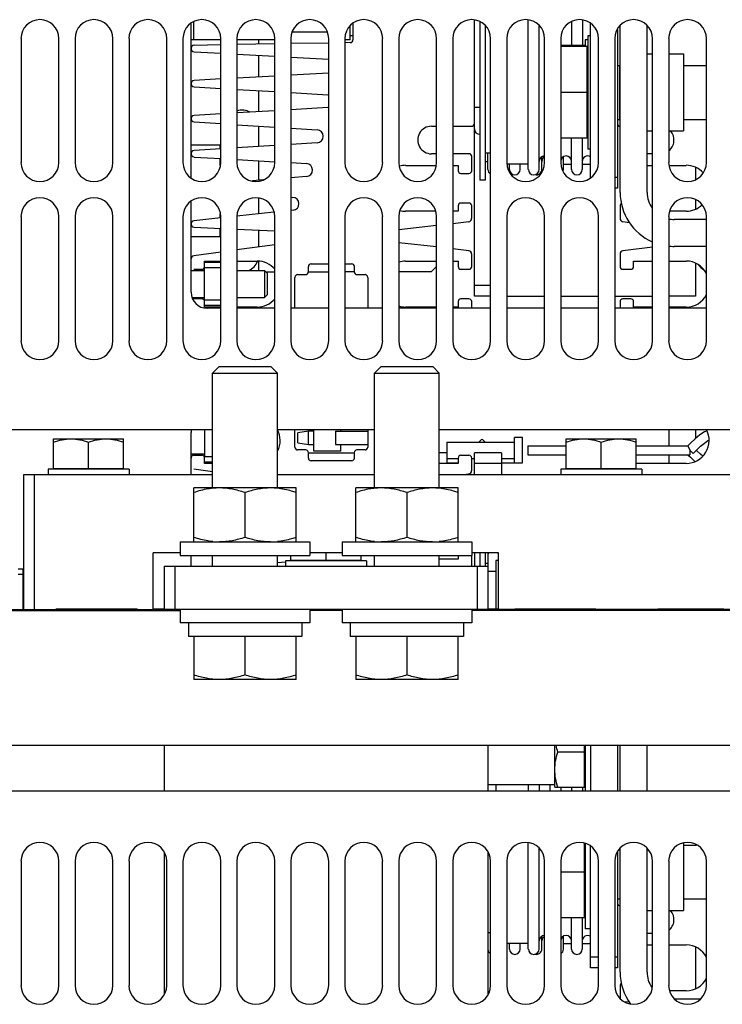
# Model space of a CAD drawing. Units: inches. Extents: x 0 to 34, y 0 to 22.
# Drawn here: x 13.4 to 14.4, y 2.6 to 4.1 of the extents above; entities that cross this region are included whole.
import ezdxf

# ---------------------------------------------------------------- set-up
doc = ezdxf.new("R2010")
doc.units = ezdxf.units.IN
doc.header["$LTSCALE"] = 1.87
doc.header["$MEASUREMENT"] = 0
doc.layers.get('0').update_dxf_attribs({"linetype": 'CONTINUOUS'})
doc.layers.add('ASSI', color=7, linetype='CONTINUOUS')
doc.layers.add('F_ASSI', color=7, linetype='CONTINUOUS')

msp = doc.modelspace()

# ---------------------------------------------------------------- linework, layer by layer
at = {"color": 3, "linetype": 'CONTINUOUS'}
for p, q in [((13.6328, 3.8204), (13.6328, 4.0455)), ((14.2155, 3.8204), (14.2155, 4.0455)), ((14.2588, 3.7989), (14.2588, 4.0427)), ((13.3848, 4.0235), (13.3848, 3.8424)), ((13.4399, 3.8424), (13.4399, 4.0235)), ((13.4635, 4.0235), (13.4635, 3.8424)), ((13.5186, 3.8424), (13.5186, 4.0235)), ((13.5423, 4.0235), (13.5423, 3.5825)), ((13.5974, 3.5825), (13.5974, 4.0235)), ((13.621, 4.0235), (13.621, 3.8424)), ((13.6761, 3.8424), (13.6761, 4.0235)), ((13.6997, 4.0235), (13.6997, 3.8424)), ((13.7312, 4.0215), (13.7312, 4.0152)), ((13.7549, 3.8424), (13.7549, 4.0235)), ((13.7785, 4.0235), (13.7785, 3.5825)), ((13.8336, 3.5825), (13.8336, 4.0235)), ((13.8572, 4.0235), (13.8572, 3.8424)), ((13.9123, 3.8424), (13.9123, 4.0235)), ((13.936, 4.0235), (13.936, 3.8424)), ((13.9911, 3.8424), (13.9911, 4.0235)), ((14.0147, 4.0235), (14.0147, 3.5825)), ((14.0698, 3.5825), (14.0698, 4.0235)), ((14.0934, 4.0235), (14.0934, 3.8424)), ((14.1486, 3.8424), (14.1486, 4.0235)), ((14.1722, 4.0235), (14.1722, 3.8424)), ((14.2273, 3.8424), (14.2273, 4.0235)), ((14.2509, 4.0235), (14.2509, 3.5825)), ((14.306, 3.5825), (14.306, 4.0235)), ((14.3297, 4.0235), (14.3297, 3.8424)), ((14.3848, 3.8424), (14.3848, 4.0235)), ((13.7312, 3.9991), (13.7312, 3.9675)), ((13.7312, 3.9475), (13.7312, 3.9168)), ((13.7312, 3.8958), (13.7312, 3.8661)), ((14.0462, 3.6475), (14.0462, 3.8916)), ((13.7312, 3.8451), (13.7312, 3.8165)), ((13.6328, 3.6534), (13.6328, 3.7856)), ((13.7312, 3.7904), (13.7312, 3.7676)), ((13.3848, 3.7636), (13.3848, 3.5825)), ((13.4399, 3.5825), (13.4399, 3.7636)), ((13.4635, 3.7636), (13.4635, 3.5825)), ((13.5186, 3.5825), (13.5186, 3.7636)), ((13.621, 3.7636), (13.621, 3.5825)), ((13.6761, 3.5825), (13.6761, 3.7636)), ((13.6997, 3.7636), (13.6997, 3.5825)), ((13.7549, 3.5825), (13.7549, 3.7636)), ((13.8572, 3.7636), (13.8572, 3.5825)), ((13.9123, 3.5825), (13.9123, 3.7636)), ((13.936, 3.7636), (13.936, 3.5825)), ((13.9911, 3.5825), (13.9911, 3.7636)), ((14.0934, 3.7636), (14.0934, 3.5825)), ((14.1486, 3.5825), (14.1486, 3.7636)), ((14.1722, 3.7636), (14.1722, 3.5825)), ((14.2273, 3.5825), (14.2273, 3.7636)), ((14.3297, 3.7636), (14.3297, 3.5825)), ((14.3848, 3.5825), (14.3848, 3.7636)), ((13.7312, 3.7438), (13.7312, 3.7193)), ((14.3848, 3.7201), (14.3375, 3.7201)), ((13.7312, 3.6984), (13.7312, 3.6849)), ((13.6525, 3.6416), (13.6525, 3.6888)), ((13.7419, 3.6829), (13.7549, 3.6829)), ((13.8041, 3.6829), (13.8336, 3.6829)), ((13.871, 3.6829), (13.8572, 3.6829)), ((13.9832, 3.6829), (13.936, 3.6829)), ((13.9832, 3.6829), (13.9911, 3.6908)), ((13.6761, 3.6298), (13.6564, 3.6298)), ((13.7549, 3.6298), (13.6997, 3.6298)), ((13.8336, 3.6298), (13.7785, 3.6298)), ((13.9123, 3.6298), (13.8572, 3.6298)), ((13.9911, 3.6298), (13.936, 3.6298)), ((14.0698, 3.6298), (14.0147, 3.6298)), ((14.1486, 3.6298), (14.0934, 3.6298)), ((14.2273, 3.6298), (14.1722, 3.6298)), ((14.306, 3.6298), (14.2509, 3.6298)), ((14.3848, 3.6298), (14.3297, 3.6298)), ((13.6643, 3.4526), (13.3398, 3.4526)), ((13.6525, 3.4526), (13.6525, 3.4132)), ((13.9005, 3.4526), (13.7588, 3.4526)), ((14.7413, 3.4526), (13.995, 3.4526)), ((14.369, 3.4526), (14.369, 3.4399)), ((13.6328, 3.3872), (13.6328, 3.4487)), ((13.8041, 3.4191), (13.871, 3.4191)), ((14.0062, 3.4191), (13.995, 3.4191)), ((14.0462, 3.3872), (14.0462, 3.4191)), ((13.6328, 3.2534), (13.6328, 3.2691)), ((14.0462, 3.2731), (14.0462, 3.2534)), ((14.0659, 3.1904), (13.5934, 3.1904)), ((13.5934, 2.992), (13.5934, 2.925)), ((14.0659, 2.992), (14.0659, 2.925)), ((14.2155, 2.992), (14.2155, 2.925)), ((14.2588, 2.925), (14.2588, 2.992)), ((17.7598, 2.925), (12.6081, 2.925)), ((13.5934, 2.836), (13.5934, 2.6283)), ((14.0659, 2.836), (14.0659, 2.6283)), ((14.2155, 2.6672), (14.2155, 2.8447)), ((14.2588, 2.6611), (14.2588, 2.8419)), ((13.3848, 2.8227), (13.3848, 2.6416)), ((13.4399, 2.6416), (13.4399, 2.8227)), ((13.4635, 2.8227), (13.4635, 2.6416)), ((13.5186, 2.6416), (13.5186, 2.8227)), ((13.5423, 2.8227), (13.5423, 2.6416)), ((13.5974, 2.6416), (13.5974, 2.8227)), ((13.621, 2.8227), (13.621, 2.6416)), ((13.6761, 2.6416), (13.6761, 2.8227)), ((13.6997, 2.8227), (13.6997, 2.6416)), ((13.7549, 2.6416), (13.7549, 2.8227)), ((13.7785, 2.8227), (13.7785, 2.6416)), ((13.8336, 2.6416), (13.8336, 2.8227)), ((13.8572, 2.8227), (13.8572, 2.6416)), ((13.9123, 2.6416), (13.9123, 2.8227)), ((13.936, 2.8227), (13.936, 2.6416)), ((13.9911, 2.6416), (13.9911, 2.8227)), ((14.0147, 2.8227), (14.0147, 2.6416)), ((14.0698, 2.6416), (14.0698, 2.8227)), ((14.0934, 2.8227), (14.0934, 2.6416)), ((14.1486, 2.6416), (14.1486, 2.8227)), ((14.1722, 2.8227), (14.1722, 2.6416)), ((14.2273, 2.6416), (14.2273, 2.8227)), ((14.2509, 2.8227), (14.2509, 2.6416)), ((14.306, 2.6416), (14.306, 2.8227)), ((14.3297, 2.8227), (14.3297, 2.6416)), ((14.3848, 2.6416), (14.3848, 2.8227))]:
    msp.add_line(p, q, dxfattribs=at)
at = {"color": 7, "linetype": 'CONTINUOUS'}
for p, q in [((13.6367, 4.0215), (13.6367, 4.0481)), ((13.8651, 4.0215), (13.8651, 4.0427)), ((13.869, 4.0455), (13.869, 4.0215)), ((14.0462, 3.8916), (14.0462, 4.0502)), ((14.2982, 3.7989), (14.2982, 4.0427)), ((13.7805, 4.0335), (13.8316, 4.0335)), ((14.2549, 4.0368), (14.2549, 3.805)), ((13.6367, 4.0215), (13.6328, 4.0215)), ((13.6761, 4.0143), (13.6374, 4.0136)), ((13.7549, 4.0157), (13.6997, 4.0147)), ((13.8336, 4.017), (13.7785, 4.0161)), ((13.8651, 4.0215), (13.8572, 4.0215)), ((13.8652, 4.0176), (13.8572, 4.0174)), ((14.2068, 4.0119), (14.2068, 4.0136)), ((14.2108, 3.878), (14.2108, 4.0119)), ((13.6373, 4.0042), (13.6761, 4.0021)), ((13.6997, 4.0008), (13.7549, 3.9978)), ((13.7785, 3.9965), (13.8336, 3.9935)), ((14.2982, 4.0012), (14.306, 4.0012)), ((14.3297, 4.0012), (14.3511, 4.0012)), ((14.3511, 4.0012), (14.3511, 3.8886)), ((14.2108, 3.9843), (14.2115, 3.9843)), ((14.2549, 3.9843), (14.2588, 3.9843)), ((14.258, 3.9843), (14.258, 3.9056)), ((14.3511, 3.9843), (14.3848, 3.9843)), ((13.7549, 3.9688), (13.6997, 3.9658)), ((13.8336, 3.9731), (13.7785, 3.9701)), ((13.6761, 3.9645), (13.6373, 3.9624)), ((13.6373, 3.953), (13.6761, 3.9507)), ((13.6997, 3.9493), (13.7549, 3.9461)), ((13.7785, 3.9447), (13.8326, 3.9416)), ((13.6761, 3.9135), (13.6373, 3.9113)), ((13.7549, 3.9181), (13.6997, 3.9149)), ((13.8326, 3.9227), (13.7785, 3.9195)), ((13.6372, 3.9018), (13.6761, 3.8993)), ((13.6997, 3.8978), (13.7549, 3.8943)), ((13.9836, 3.8955), (13.9911, 3.8955)), ((14.0147, 3.8955), (14.0423, 3.8955)), ((14.2108, 3.9056), (14.2115, 3.9056)), ((14.2549, 3.9056), (14.2588, 3.9056)), ((14.3511, 3.9056), (14.3848, 3.9056)), ((13.7785, 3.8928), (13.8169, 3.8904)), ((14.2982, 3.8886), (14.306, 3.8886)), ((14.3297, 3.8886), (14.3511, 3.8886)), ((13.6753, 3.8625), (13.6753, 3.868)), ((13.7549, 3.8676), (13.6997, 3.8641)), ((13.8169, 3.8715), (13.7785, 3.8691)), ((13.6761, 3.8625), (13.6372, 3.8601)), ((13.9911, 3.8554), (13.9836, 3.8554)), ((14.0383, 3.8554), (14.0147, 3.8554)), ((14.0423, 3.8306), (14.0423, 3.8514)), ((14.0619, 3.8574), (14.0619, 3.8168)), ((14.306, 3.8554), (14.2982, 3.8554)), ((13.6373, 3.8506), (13.6761, 3.8484)), ((13.6753, 3.8384), (13.6753, 3.8484)), ((13.7, 3.847), (13.7549, 3.8437)), ((13.7785, 3.8424), (13.8011, 3.841)), ((13.9458, 3.8384), (13.9903, 3.8384)), ((14.0147, 3.8384), (14.0226, 3.8384)), ((14.0226, 3.8384), (14.0226, 3.8306)), ((14.2982, 3.8384), (14.306, 3.8384)), ((14.3304, 3.8384), (14.3552, 3.8384)), ((14.0265, 3.8266), (14.0383, 3.8266)), ((14.369, 3.8351), (14.369, 3.8177)), ((13.7381, 3.8171), (13.7223, 3.8158)), ((13.8013, 3.8222), (13.7785, 3.8203)), ((14.216, 3.8207), (14.2155, 3.8207)), ((14.2549, 3.8207), (14.2509, 3.8207)), ((14.2549, 3.805), (14.2509, 3.805)), ((13.7785, 3.7919), (13.7813, 3.7917)), ((14.0226, 3.7794), (14.0226, 3.7715)), ((14.0383, 3.7833), (14.0265, 3.7833)), ((14.0423, 3.7609), (14.0423, 3.7794)), ((14.2588, 3.7794), (14.2588, 3.7609)), ((14.369, 3.7882), (14.369, 3.7748)), ((13.6753, 3.7617), (13.6753, 3.7676)), ((13.7536, 3.7699), (13.6997, 3.7643)), ((13.7818, 3.7729), (13.7785, 3.7725)), ((13.9895, 3.7715), (13.9458, 3.7715)), ((14.0226, 3.7715), (14.0147, 3.7715)), ((14.3552, 3.7715), (14.3312, 3.7715)), ((13.6763, 3.7618), (13.637, 3.7577)), ((13.936, 3.7446), (13.9911, 3.7509)), ((14.0147, 3.7536), (14.0381, 3.7563)), ((14.263, 3.7563), (14.2727, 3.7551)), ((14.3848, 3.7595), (14.3375, 3.7595)), ((13.6373, 3.7483), (13.6761, 3.7464)), ((13.6753, 3.7341), (13.6753, 3.7465)), ((13.6997, 3.7453), (13.7549, 3.7427)), ((13.7549, 3.7225), (13.6997, 3.715)), ((13.9911, 3.7193), (13.936, 3.7256)), ((13.6761, 3.7118), (13.6369, 3.7065)), ((14.0381, 3.7139), (14.0147, 3.7166)), ((14.0423, 3.6908), (14.0423, 3.7092)), ((14.2588, 3.7092), (14.2588, 3.6908)), ((14.306, 3.7188), (14.263, 3.7139)), ((13.6525, 3.6987), (13.6761, 3.6987)), ((13.6525, 3.6908), (13.6525, 3.6987)), ((13.6761, 3.6967), (13.6525, 3.6967)), ((13.6997, 3.6987), (13.7293, 3.6987)), ((13.808, 3.6947), (13.8336, 3.6947)), ((13.8572, 3.6947), (13.8671, 3.6947)), ((13.9458, 3.6987), (13.9911, 3.6987)), ((14.0147, 3.6987), (14.0226, 3.6987)), ((14.0226, 3.6987), (14.0226, 3.6908)), ((14.2785, 3.6987), (14.306, 3.6987)), ((14.2785, 3.6908), (14.2785, 3.6987)), ((14.3297, 3.6987), (14.3552, 3.6987)), ((14.369, 3.6953), (14.369, 3.6475)), ((13.6328, 3.6849), (13.6525, 3.6849)), ((13.6367, 3.6869), (13.6486, 3.6869)), ((13.6761, 3.6888), (13.6525, 3.6888)), ((13.6997, 3.6849), (13.7399, 3.6849)), ((13.7399, 3.6849), (13.7438, 3.6809)), ((13.7399, 3.6849), (13.7399, 3.6455)), ((13.7438, 3.6809), (13.7438, 3.6494)), ((13.7883, 3.679), (13.8001, 3.679)), ((13.8041, 3.6829), (13.8041, 3.6908)), ((13.871, 3.6908), (13.871, 3.6829)), ((13.8749, 3.679), (13.8867, 3.679)), ((14.0265, 3.6869), (14.0383, 3.6869)), ((14.2627, 3.6869), (14.2745, 3.6869)), ((13.7844, 3.6298), (13.7844, 3.675)), ((13.8907, 3.675), (13.8907, 3.6298)), ((14.0698, 3.6632), (14.0462, 3.6632)), ((13.6344, 3.6455), (13.6525, 3.6455)), ((13.6486, 3.6435), (13.6367, 3.6435)), ((13.6761, 3.6416), (13.6525, 3.6416)), ((13.6525, 3.6317), (13.6525, 3.6396)), ((13.6997, 3.6455), (13.7399, 3.6455)), ((13.7438, 3.6494), (13.7399, 3.6455)), ((14.0226, 3.6396), (14.0226, 3.6317)), ((14.0383, 3.6435), (14.0265, 3.6435)), ((14.0423, 3.6298), (14.0423, 3.6396)), ((14.0698, 3.6475), (14.0462, 3.6475)), ((14.0934, 3.6475), (14.1486, 3.6475)), ((14.1722, 3.6475), (14.2273, 3.6475)), ((14.2509, 3.6475), (14.306, 3.6475)), ((14.2588, 3.6396), (14.2588, 3.6298)), ((14.2745, 3.6435), (14.2627, 3.6435)), ((14.2785, 3.6317), (14.2785, 3.6396)), ((14.369, 3.6475), (14.3297, 3.6475)), ((13.6761, 3.6337), (13.6525, 3.6337)), ((13.6761, 3.6317), (13.6525, 3.6317)), ((13.7293, 3.6317), (13.6997, 3.6317)), ((13.9911, 3.6317), (13.9458, 3.6317)), ((14.0226, 3.6317), (14.0147, 3.6317)), ((14.306, 3.6317), (14.2785, 3.6317)), ((14.3552, 3.6317), (14.3297, 3.6317)), ((13.6737, 3.5447), (13.6643, 3.5353)), ((13.6643, 3.5353), (13.7588, 3.5353)), ((13.6643, 3.3676), (13.6643, 3.5353)), ((13.6737, 3.5447), (13.7493, 3.5447)), ((13.7588, 3.5353), (13.7493, 3.5447)), ((13.7588, 3.3676), (13.7588, 3.5353)), ((13.91, 3.5447), (13.9005, 3.5353)), ((13.9005, 3.5353), (13.995, 3.5353)), ((13.9005, 3.3676), (13.9005, 3.5353)), ((13.91, 3.5447), (13.9856, 3.5447)), ((13.995, 3.5353), (13.9856, 3.5447)), ((13.995, 3.3676), (13.995, 3.5353)), ((13.7844, 3.427), (13.7844, 3.4526)), ((13.8041, 3.4506), (13.7884, 3.4483)), ((13.8119, 3.4506), (13.8041, 3.4506)), ((13.8041, 3.4309), (13.8041, 3.4506)), ((13.8119, 3.4211), (13.8119, 3.4526)), ((13.8434, 3.4506), (13.8907, 3.4506)), ((13.8434, 3.4506), (13.8434, 3.4309)), ((13.8513, 3.4506), (13.8513, 3.4526)), ((13.8907, 3.4526), (13.8907, 3.427)), ((14.3297, 3.4526), (14.3297, 3.4293)), ((14.3821, 3.4494), (14.3751, 3.4449)), ((14.3856, 3.4509), (14.3821, 3.4494)), ((13.7884, 3.4333), (13.7884, 3.4483)), ((14.1165, 3.4411), (14.1046, 3.4411)), ((14.1046, 3.4041), (14.1046, 3.4411)), ((14.1165, 3.4041), (14.1165, 3.4411)), ((14.3681, 3.4392), (14.3613, 3.4329)), ((14.3751, 3.4449), (14.3681, 3.4392)), ((14.3817, 3.4331), (14.387, 3.4368)), ((14.387, 3.4368), (14.3884, 3.4375)), ((13.8001, 3.4231), (13.7883, 3.4231)), ((13.7884, 3.4333), (13.8041, 3.4309)), ((13.8041, 3.4309), (13.8119, 3.4309)), ((13.8513, 3.4211), (13.8119, 3.4211)), ((13.8434, 3.4309), (13.8907, 3.4309)), ((13.8513, 3.4211), (13.8513, 3.4309)), ((13.8867, 3.4231), (13.8749, 3.4231)), ((14.0062, 3.4344), (14.1046, 3.4344)), ((14.0062, 3.4344), (14.0062, 3.4041)), ((14.1243, 3.4293), (14.18, 3.4293)), ((14.1243, 3.4293), (14.1243, 3.4159)), ((14.2824, 3.4293), (14.3577, 3.4293)), ((14.3613, 3.4329), (14.3577, 3.4293)), ((14.3577, 3.4293), (14.3605, 3.4226)), ((14.3652, 3.4179), (14.3605, 3.4226)), ((14.3605, 3.4226), (14.3605, 3.4159)), ((14.3652, 3.4179), (14.3706, 3.4232)), ((14.3706, 3.422), (14.37, 3.4226)), ((14.3706, 3.4232), (14.3762, 3.4285)), ((14.3762, 3.4167), (14.3706, 3.422)), ((14.3762, 3.4285), (14.3817, 3.4331)), ((13.6328, 3.4172), (13.6525, 3.4172)), ((13.6486, 3.4152), (13.6367, 3.4152)), ((13.6643, 3.4132), (13.6525, 3.4132)), ((13.6525, 3.4034), (13.6525, 3.4113)), ((13.8041, 3.4113), (13.8041, 3.4191)), ((13.8671, 3.4073), (13.808, 3.4073)), ((13.871, 3.4191), (13.871, 3.4113)), ((14.0062, 3.4108), (14.0226, 3.4108)), ((14.0226, 3.4113), (14.0226, 3.4034)), ((14.0383, 3.4152), (14.0265, 3.4152)), ((14.0423, 3.3928), (14.0423, 3.4113)), ((14.0423, 3.4108), (14.0462, 3.4108)), ((14.0856, 3.4191), (14.0462, 3.4191)), ((14.0856, 3.4191), (14.0856, 3.3872)), ((14.0856, 3.4108), (14.1046, 3.4108)), ((14.1243, 3.4159), (14.18, 3.4159)), ((14.2824, 3.4159), (14.3605, 3.4159)), ((14.3297, 3.4159), (14.3297, 3.4034)), ((14.3577, 3.4159), (14.3613, 3.4124)), ((14.3613, 3.4124), (14.3679, 3.4062)), ((14.3795, 3.414), (14.3762, 3.4167)), ((13.432, 3.3959), (13.5344, 3.3959)), ((13.4517, 3.3959), (13.4517, 3.3951)), ((13.5147, 3.3959), (13.5147, 3.3951)), ((13.6369, 3.3956), (13.6643, 3.3918)), ((13.6643, 3.4054), (13.6525, 3.4054)), ((13.6643, 3.4034), (13.6525, 3.4034)), ((14.0226, 3.4034), (13.995, 3.4034)), ((14.0062, 3.4041), (14.0226, 3.4041)), ((14.0856, 3.4034), (14.0462, 3.4034)), ((14.0856, 3.4041), (14.1165, 3.4041)), ((14.18, 3.3959), (14.2824, 3.3959)), ((14.1997, 3.3959), (14.1997, 3.3951)), ((14.2627, 3.3959), (14.2627, 3.3951)), ((14.3552, 3.4034), (14.2824, 3.4034)), ((13.3887, 3.3872), (13.6643, 3.3872)), ((13.3887, 3.1904), (13.3887, 3.3872)), ((13.4045, 3.1904), (13.4045, 3.3872)), ((13.7588, 3.3872), (13.9005, 3.3872)), ((13.995, 3.3872), (14.7137, 3.3872)), ((14.0302, 3.3872), (14.0381, 3.3881)), ((13.7863, 3.3676), (13.6367, 3.3676)), ((13.6367, 3.2888), (13.6367, 3.3676)), ((13.7863, 3.2888), (13.7863, 3.3676)), ((14.0226, 3.3676), (13.873, 3.3676)), ((13.873, 3.2888), (13.873, 3.3676)), ((14.0226, 3.2888), (14.0226, 3.3676)), ((13.7115, 3.3609), (13.7115, 3.2955)), ((13.9478, 3.3609), (13.9478, 3.2955)), ((13.6171, 3.2731), (13.5777, 3.2731)), ((13.5777, 3.1904), (13.5777, 3.2731)), ((13.6643, 3.2534), (13.6643, 3.2691)), ((13.7588, 3.2534), (13.7588, 3.2691)), ((13.7785, 3.262), (13.8808, 3.262)), ((13.7982, 3.262), (13.7982, 3.2613)), ((13.8533, 3.2731), (13.806, 3.2731)), ((13.8611, 3.262), (13.8611, 3.2613)), ((13.9005, 3.2534), (13.9005, 3.2691)), ((13.995, 3.2534), (13.995, 3.2691)), ((14.0226, 3.2636), (13.995, 3.2636)), ((14.0226, 3.2691), (14.0226, 3.2636)), ((14.0816, 3.2731), (14.0423, 3.2731)), ((14.0423, 3.2534), (14.0423, 3.2691)), ((14.0816, 3.1904), (14.0816, 3.2731)), ((13.3808, 3.2494), (13.3875, 3.2494)), ((13.3875, 3.2494), (13.3875, 3.1904)), ((13.5934, 3.2534), (14.0659, 3.2534)), ((13.5934, 3.2534), (13.5934, 3.1904)), ((13.6092, 3.2534), (13.6092, 3.1904)), ((13.7707, 3.2592), (13.7588, 3.2585)), ((14.0501, 3.2534), (14.0501, 3.1904)), ((14.0659, 3.2534), (14.0659, 3.1904)), ((13.3808, 3.2416), (13.3875, 3.2416)), ((12.6986, 3.1904), (13.5934, 3.1904)), ((13.436, 3.1914), (13.5541, 3.1914)), ((13.436, 3.1904), (13.436, 3.1914)), ((13.4537, 3.1904), (13.4537, 3.1914)), ((13.4714, 3.1904), (13.4714, 3.1914)), ((13.5186, 3.1904), (13.5186, 3.1914)), ((13.5363, 3.1904), (13.5363, 3.1914)), ((13.5541, 3.1904), (13.5541, 3.1914)), ((13.5777, 3.1914), (13.5934, 3.1914)), ((14.0659, 3.1914), (14.0816, 3.1914)), ((14.5698, 3.1904), (14.0659, 3.1904)), ((14.1052, 3.1914), (14.2234, 3.1914)), ((14.1052, 3.1904), (14.1052, 3.1914)), ((14.123, 3.1904), (14.123, 3.1914)), ((14.1407, 3.1904), (14.1407, 3.1914)), ((14.1879, 3.1904), (14.1879, 3.1914)), ((14.2056, 3.1904), (14.2056, 3.1914)), ((14.2234, 3.1904), (14.2234, 3.1914)), ((14.3139, 3.1914), (14.4099, 3.1914)), ((14.3139, 3.1904), (14.3139, 3.1914)), ((14.3164, 3.1904), (14.3164, 3.1914)), ((14.3213, 3.1904), (14.3213, 3.1914)), ((14.3311, 3.1904), (14.3311, 3.1914)), ((14.341, 3.1904), (14.341, 3.1914)), ((14.3533, 3.1904), (14.3533, 3.1914)), ((14.3754, 3.1904), (14.3754, 3.1914)), ((14.3877, 3.1904), (14.3877, 3.1914)), ((14.3976, 3.1904), (14.3976, 3.1914)), ((14.4074, 3.1904), (14.4074, 3.1914)), ((12.5934, 3.1888), (13.6171, 3.1888)), ((13.8533, 3.1888), (13.806, 3.1888)), ((14.694, 3.1888), (14.0423, 3.1888)), ((13.7942, 3.1707), (13.7942, 3.151)), ((14.0304, 3.1707), (14.0304, 3.151)), ((13.7942, 3.151), (13.6289, 3.151)), ((14.0304, 3.151), (13.8651, 3.151)), ((12.5934, 2.992), (17.7745, 2.992)), ((14.2068, 2.9309), (14.2068, 2.992)), ((14.2549, 2.992), (14.2549, 2.925)), ((14.2982, 2.925), (14.2982, 2.992)), ((14.2068, 2.9506), (14.2076, 2.9506)), ((14.2068, 2.7402), (14.2068, 2.8488)), ((14.2068, 2.8465), (14.2076, 2.8465)), ((14.3511, 2.849), (14.3511, 2.7508)), ((14.3511, 2.8465), (14.3702, 2.8465)), ((14.2549, 2.836), (14.2549, 2.6672)), ((14.2982, 2.6611), (14.2982, 2.8419)), ((14.2068, 2.7678), (14.2076, 2.7678)), ((14.2549, 2.7678), (14.2588, 2.7678)), ((14.3511, 2.7678), (14.3848, 2.7678)), ((14.2982, 2.7508), (14.306, 2.7508)), ((14.3297, 2.7508), (14.3511, 2.7508)), ((14.306, 2.7176), (14.2982, 2.7176)), ((14.2982, 2.7006), (14.306, 2.7006)), ((14.3297, 2.7006), (14.3552, 2.7006)), ((14.369, 2.6973), (14.369, 2.637)), ((14.2273, 2.6829), (14.2155, 2.6829)), ((14.2549, 2.6829), (14.2509, 2.6829)), ((14.2273, 2.6672), (14.2155, 2.6672)), ((14.2549, 2.6672), (14.2509, 2.6672)), ((14.2588, 2.6416), (14.2588, 2.6232)), ((14.3552, 2.6337), (14.3312, 2.6337)), ((14.2647, 2.6183), (14.2727, 2.6174)), ((14.3761, 2.6217), (14.3383, 2.6217))]:
    msp.add_line(p, q, dxfattribs=at)
at = {"color": 3, "linetype": 'CONTINUOUS'}
for centre, radius, start, end in [((13.4123, 4.0235), 0.0276, 0, 180), ((13.4911, 4.0235), 0.0276, 0, 180), ((13.5698, 4.0235), 0.0276, 0, 180), ((13.6486, 4.0235), 0.0276, 0, 180), ((13.7273, 4.0235), 0.0276, 0, 180), ((13.806, 4.0235), 0.0276, 0, 180), ((13.8848, 4.0235), 0.0276, 0, 180), ((13.9635, 4.0235), 0.0276, 0, 180), ((14.0423, 4.0235), 0.0276, 0, 180), ((14.121, 4.0235), 0.0276, 0, 180), ((14.1997, 4.0235), 0.0276, 0, 180), ((14.2785, 4.0235), 0.0276, 0, 180), ((14.3572, 4.0235), 0.0276, 0, 180), ((13.4123, 3.8424), 0.0276, 180, 360), ((13.4911, 3.8424), 0.0276, 180, 360), ((13.6486, 3.8424), 0.0276, 180, 360), ((13.7273, 3.8424), 0.0276, 180, 360), ((13.8848, 3.8424), 0.0276, 180, 360), ((13.9635, 3.8424), 0.0276, 180, 360), ((14.121, 3.8424), 0.0276, 180, 360), ((14.1997, 3.8424), 0.0276, 180, 360), ((14.3572, 3.8424), 0.0276, 180, 360), ((14.3375, 3.7989), 0.0787, 180, 246.2121), ((13.4123, 3.7636), 0.0276, 0, 180), ((13.4911, 3.7636), 0.0276, 0, 180), ((13.6486, 3.7636), 0.0276, 0, 180), ((13.7273, 3.7636), 0.0276, 0, 180), ((13.8848, 3.7636), 0.0276, 0, 180), ((13.9635, 3.7636), 0.0276, 0, 180), ((14.121, 3.7636), 0.0276, 0, 180), ((14.1997, 3.7636), 0.0276, 0, 180), ((14.3572, 3.7636), 0.0276, 0, 180), ((14.3375, 3.7989), 0.0787, 264.1395, 270), ((13.6564, 3.6534), 0.0236, 180, 270), ((13.4123, 3.5825), 0.0276, 180, 360), ((13.4911, 3.5825), 0.0276, 180, 360), ((13.5698, 3.5825), 0.0276, 180, 360), ((13.6486, 3.5825), 0.0276, 180, 360), ((13.7273, 3.5825), 0.0276, 180, 360), ((13.806, 3.5825), 0.0276, 180, 360), ((13.8848, 3.5825), 0.0276, 180, 360), ((13.9635, 3.5825), 0.0276, 180, 360), ((14.0423, 3.5825), 0.0276, 180, 360), ((14.121, 3.5825), 0.0276, 180, 360), ((14.1997, 3.5825), 0.0276, 180, 360), ((14.2785, 3.5825), 0.0276, 180, 360), ((14.3572, 3.5825), 0.0276, 180, 360), ((13.6564, 3.4487), 0.0236, 169.9832, 180), ((13.4123, 2.8227), 0.0276, 0, 180), ((13.4911, 2.8227), 0.0276, 0, 180), ((13.5698, 2.8227), 0.0276, 0, 180), ((13.6486, 2.8227), 0.0276, 0, 180), ((13.7273, 2.8227), 0.0276, 0, 180), ((13.806, 2.8227), 0.0276, 0, 180), ((13.8848, 2.8227), 0.0276, 0, 180), ((13.9635, 2.8227), 0.0276, 0, 180), ((14.0423, 2.8227), 0.0276, 0, 180), ((14.121, 2.8227), 0.0276, 0, 180), ((14.1997, 2.8227), 0.0276, 0, 180), ((14.2785, 2.8227), 0.0276, 0, 180), ((14.3572, 2.8227), 0.0276, 0, 180), ((14.3375, 2.6611), 0.0787, 180, 216.3546), ((13.4123, 2.6416), 0.0276, 180, 360), ((13.4911, 2.6416), 0.0276, 180, 360), ((13.5698, 2.6416), 0.0276, 180, 360), ((13.6486, 2.6416), 0.0276, 180, 360), ((13.7273, 2.6416), 0.0276, 180, 360), ((13.806, 2.6416), 0.0276, 180, 360), ((13.8848, 2.6416), 0.0276, 180, 360), ((13.9635, 2.6416), 0.0276, 180, 360), ((14.0423, 2.6416), 0.0276, 180, 360), ((14.121, 2.6416), 0.0276, 180, 360), ((14.1997, 2.6416), 0.0276, 180, 360), ((14.2785, 2.6416), 0.0276, 180, 360), ((14.3572, 2.6416), 0.0276, 180, 360)]:
    msp.add_arc(centre, radius, start, end, dxfattribs=at)
at = {"color": 4, "linetype": 'CONTINUOUS'}
for centre, radius, start, end in [((13.6375, 4.0089), 0.00472, 90.9909, 266.8972), ((13.6375, 3.9577), 0.00472, 93.1028, 266.6475), ((13.6375, 3.9065), 0.00472, 93.3525, 266.3543), ((13.6375, 3.8554), 0.00472, 93.6457, 266.6475), ((14.3174, 3.8754), 0.0201, 307.4421, 307.611), ((14.2627, 3.7794), 0.00394, 117.705, 117.9145), ((13.6375, 3.753), 0.00472, 95.9871, 267.2832), ((13.6367, 3.6396), 0.00394, 111.0882, 111.2077), ((13.7293, 3.4369), 0.0335, 331.9418, 332.5745), ((14.3174, 2.7376), 0.0201, 307.4421, 307.611), ((14.2627, 2.6416), 0.00394, 117.705, 117.9145)]:
    msp.add_arc(centre, radius, start, end, dxfattribs=at)
at = {"color": 7, "linetype": 'CONTINUOUS'}
for centre, radius, start, end in [((13.8651, 4.0215), 0.00394, 270.9908, 359.9997), ((13.9836, 3.8754), 0.0201, 89.9999, 270), ((14.0423, 3.8994), 0.00394, 270, 360), ((14.2588, 3.8994), 0.00394, 180, 270), ((13.8163, 3.8809), 0.00945, 273.6457, 86.3543), ((14.0541, 3.8916), 0.00787, 180, 270), ((14.3174, 3.8754), 0.0201, 307.611, 41.5967), ((14.0383, 3.8514), 0.00394, 0, 90.0001), ((13.8005, 3.8316), 0.00945, 274.6356, 86.6473), ((13.9458, 3.805), 0.0335, 90, 105.3013), ((14.3552, 3.805), 0.0335, 42.5665, 90), ((14.0265, 3.8306), 0.00394, 179.9999, 270), ((14.0383, 3.8306), 0.00394, 270, 359.9991), ((14.3375, 3.7989), 0.0394, 180, 216.2245), ((13.7808, 3.7823), 0.00945, 275.9866, 86.9217), ((14.0265, 3.7794), 0.00394, 90, 180), ((14.0383, 3.7794), 0.00394, 0.0009, 90), ((14.2627, 3.7794), 0.00394, 117.9145, 179.9991), ((14.3552, 3.805), 0.0335, 270, 313.6468), ((13.9458, 3.805), 0.0335, 256.0027, 269.9999), ((14.0375, 3.7609), 0.00472, 276.5147, 359.9997), ((14.2635, 3.7609), 0.00472, 180.0004, 263.4852), ((14.3375, 3.7989), 0.0394, 258.3718, 270), ((14.0375, 3.7092), 0.00472, 0.0004, 83.4852), ((14.2635, 3.7092), 0.00472, 96.5147, 179.9997), ((13.6375, 3.7018), 0.00472, 97.7489, 180.0004), ((13.7293, 3.6652), 0.0335, 39.9676, 89.9999), ((13.808, 3.6908), 0.00394, 90, 179.9996), ((13.8671, 3.6908), 0.00394, 0.0001, 90.0004), ((13.9458, 3.6652), 0.0335, 90, 107.1376), ((14.3552, 3.6652), 0.0335, 27.426, 90), ((13.6486, 3.6908), 0.00394, 270, 0.0001), ((13.7883, 3.675), 0.00394, 90, 180), ((13.8001, 3.6829), 0.00394, 270, 360), ((13.8749, 3.6829), 0.00394, 180, 270), ((13.8867, 3.675), 0.00394, 0, 90), ((14.0265, 3.6908), 0.00394, 179.9999, 270), ((14.0383, 3.6908), 0.00394, 270, 359.9991), ((14.2627, 3.6908), 0.00394, 180.0009, 270), ((14.2745, 3.6908), 0.00394, 270, 360), ((13.6367, 3.6396), 0.00394, 90.0001, 111.0882), ((13.6486, 3.6396), 0.00394, 0, 90), ((13.7293, 3.6652), 0.0335, 270, 320.0324), ((14.0265, 3.6396), 0.00394, 90, 180), ((14.0383, 3.6396), 0.00394, 0.0009, 90), ((14.2627, 3.6396), 0.00394, 90, 179.9991), ((14.2745, 3.6396), 0.00394, 0, 90), ((14.3552, 3.6652), 0.0335, 270, 332.574), ((13.9458, 3.6652), 0.0335, 252.8624, 270.0001), ((13.7293, 3.4369), 0.0335, 332.5745, 28.2942), ((14.3552, 3.4369), 0.0335, 270, 28.2942), ((13.7883, 3.427), 0.00394, 180, 270), ((13.8001, 3.4191), 0.00394, 0, 90.0004), ((13.8749, 3.4191), 0.00394, 90, 179.9995), ((13.8867, 3.427), 0.00394, 270, 360), ((13.6367, 3.4113), 0.00394, 90, 180.0004), ((13.6486, 3.4113), 0.00394, 0, 90), ((13.808, 3.4113), 0.00394, 180, 270), ((13.8671, 3.4113), 0.00394, 270, 360), ((14.0265, 3.4113), 0.00394, 90, 180), ((14.0383, 3.4113), 0.00394, 0.0009, 90), ((14.0375, 3.3928), 0.00472, 276.5147, 359.9997), ((13.6742, 3.2688), 0.0988, 90.0245, 95.7087), ((13.7489, 3.2688), 0.0988, 84.2913, 89.9755), ((13.9104, 3.2688), 0.0988, 90.0245, 95.7087), ((13.9851, 3.2688), 0.0988, 84.2913, 89.9755), ((13.6742, 3.3876), 0.0988, 264.2913, 269.9755), ((13.7489, 3.3876), 0.0988, 270.0245, 275.7087), ((13.9104, 3.3876), 0.0988, 264.2913, 269.9755), ((13.9851, 3.3876), 0.0988, 270.0245, 275.7087), ((14.2588, 2.7617), 0.00394, 180, 270), ((14.3174, 2.7376), 0.0201, 307.611, 41.5967), ((14.3552, 2.6672), 0.0335, 27.426, 90), ((14.3375, 2.6611), 0.0394, 180, 214.8609), ((14.2627, 2.6416), 0.00394, 117.9145, 179.9991), ((14.3552, 2.6672), 0.0335, 270, 332.574)]:
    msp.add_arc(centre, radius, start, end, dxfattribs=at)
for points, knots in [([(13.6644, 3.3671), (13.662, 3.3668), (13.6526, 3.3656), (13.6435, 3.3631), (13.6367, 3.3609)], [0, 0, 0, 0, 0.249101, 1, 1, 1, 1]), ([(13.7115, 3.3609), (13.7055, 3.3629), (13.6932, 3.3663), (13.6805, 3.3676), (13.6741, 3.3676)], [0, 0, 0, 0, 0.501873, 1, 1, 1, 1]), ([(13.7489, 3.3676), (13.7426, 3.3676), (13.7299, 3.3663), (13.7176, 3.3629), (13.7115, 3.3609)], [0, 0, 0, 0, 0.498127, 1, 1, 1, 1]), ([(13.7863, 3.3609), (13.7841, 3.3616), (13.7751, 3.3644), (13.7658, 3.3664), (13.7587, 3.3671)], [0, 0, 0, 0, 0.251371, 1, 1, 1, 1]), ([(13.9006, 3.3671), (13.8982, 3.3668), (13.8889, 3.3656), (13.8797, 3.3631), (13.873, 3.3609)], [0, 0, 0, 0, 0.249101, 1, 1, 1, 1]), ([(13.9478, 3.3609), (13.9417, 3.3629), (13.9294, 3.3663), (13.9167, 3.3676), (13.9104, 3.3676)], [0, 0, 0, 0, 0.501873, 1, 1, 1, 1]), ([(13.9852, 3.3676), (13.9788, 3.3676), (13.9661, 3.3663), (13.9538, 3.3629), (13.9478, 3.3609)], [0, 0, 0, 0, 0.498127, 1, 1, 1, 1]), ([(14.0226, 3.3609), (14.0203, 3.3616), (14.0113, 3.3644), (14.002, 3.3664), (13.995, 3.3671)], [0, 0, 0, 0, 0.251371, 1, 1, 1, 1]), ([(13.6644, 3.2893), (13.662, 3.2895), (13.6526, 3.2908), (13.6435, 3.2933), (13.6367, 3.2955)], [0, 0, 0, 0, 0.249101, 1, 1, 1, 1]), ([(13.7115, 3.2955), (13.7055, 3.2935), (13.6932, 3.2901), (13.6805, 3.2888), (13.6741, 3.2888)], [0, 0, 0, 0, 0.501873, 1, 1, 1, 1]), ([(13.7489, 3.2888), (13.7426, 3.2888), (13.7299, 3.2901), (13.7176, 3.2935), (13.7115, 3.2955)], [0, 0, 0, 0, 0.498127, 1, 1, 1, 1]), ([(13.7863, 3.2955), (13.7841, 3.2948), (13.7751, 3.2919), (13.7658, 3.29), (13.7587, 3.2893)], [0, 0, 0, 0, 0.251371, 1, 1, 1, 1]), ([(13.9006, 3.2893), (13.8982, 3.2895), (13.8889, 3.2908), (13.8797, 3.2933), (13.873, 3.2955)], [0, 0, 0, 0, 0.249101, 1, 1, 1, 1]), ([(13.9478, 3.2955), (13.9417, 3.2935), (13.9294, 3.2901), (13.9167, 3.2888), (13.9104, 3.2888)], [0, 0, 0, 0, 0.501873, 1, 1, 1, 1]), ([(13.9852, 3.2888), (13.9788, 3.2888), (13.9661, 3.2901), (13.9538, 3.2935), (13.9478, 3.2955)], [0, 0, 0, 0, 0.498127, 1, 1, 1, 1]), ([(14.0226, 3.2955), (14.0203, 3.2948), (14.0113, 3.2919), (14.002, 3.29), (13.995, 3.2893)], [0, 0, 0, 0, 0.251371, 1, 1, 1, 1])]:
    msp.add_open_spline(points, degree=3, knots=knots, dxfattribs=at)
at = {"layer": 'ASSI', "color": 7, "linetype": 'CONTINUOUS'}
for p, q in [((14.0541, 4.0481), (14.0541, 3.8168)), ((14.0619, 4.0427), (14.0619, 3.8574)), ((14.1249, 3.8325), (14.1249, 4.0502)), ((14.1407, 3.8325), (14.1407, 4.0427)), ((14.1879, 4.0481), (14.1879, 4.0136)), ((14.2037, 4.0502), (14.2037, 4.0136)), ((13.869, 4.0277), (13.8651, 4.0277)), ((14.2155, 4.0276), (14.2115, 4.0276)), ((14.2115, 4.0276), (14.2115, 3.8622)), ((13.6761, 4.0215), (13.6367, 4.0215)), ((13.7549, 4.0215), (13.6997, 4.0215)), ((14.2068, 4.0136), (14.1722, 4.0136)), ((14.2108, 4.0119), (14.1722, 4.0119)), ((14.2115, 4.0215), (14.2076, 4.0215)), ((14.2076, 4.0215), (14.2076, 4.0119)), ((14.2108, 3.9843), (14.2115, 3.9843)), ((14.2549, 3.9843), (14.2588, 3.9843)), ((14.3511, 3.9843), (14.3848, 3.9843)), ((14.2108, 3.9449), (14.1722, 3.9449)), ((14.0541, 3.9231), (14.0462, 3.9231)), ((14.2108, 3.9056), (14.2115, 3.9056)), ((14.2115, 3.9034), (14.2108, 3.9034)), ((14.2549, 3.9056), (14.2588, 3.9056)), ((14.3511, 3.9056), (14.3848, 3.9056)), ((13.6753, 3.868), (13.6328, 3.868)), ((14.2108, 3.878), (14.1722, 3.878)), ((14.1879, 3.8325), (14.1879, 3.878)), ((14.2037, 3.8325), (14.2037, 3.878)), ((14.0698, 3.8561), (14.0619, 3.8561)), ((14.0659, 3.8325), (14.0659, 3.8561)), ((14.2155, 3.8622), (14.2115, 3.8622)), ((14.0619, 3.8443), (14.0659, 3.8443)), ((14.1249, 3.8404), (14.0938, 3.8404)), ((14.0974, 3.8325), (14.0974, 3.8404)), ((14.1131, 3.8325), (14.1131, 3.8404)), ((14.1446, 3.8325), (14.1446, 3.8512)), ((14.1761, 3.8325), (14.1761, 3.8512)), ((14.1761, 3.8404), (14.1879, 3.8404)), ((14.2037, 3.8404), (14.2155, 3.8404)), ((14.0619, 3.8168), (14.0541, 3.8168)), ((13.6753, 3.7341), (13.6328, 3.7341)), ((13.6643, 3.3676), (13.6643, 3.5353)), ((13.7588, 3.3676), (13.7588, 3.5353)), ((13.9005, 3.3676), (13.9005, 3.5353)), ((13.995, 3.3676), (13.995, 3.5353)), ((13.432, 3.4392), (13.5344, 3.4392)), ((13.432, 3.3959), (13.432, 3.4392)), ((13.4832, 3.3959), (13.4832, 3.4346)), ((13.5344, 3.3959), (13.5344, 3.4392)), ((14.0563, 3.4379), (14.0528, 3.4344)), ((14.062, 3.4344), (14.0585, 3.4379)), ((14.18, 3.4392), (14.2824, 3.4392)), ((14.18, 3.3959), (14.18, 3.4392)), ((14.2312, 3.3959), (14.2312, 3.4346)), ((14.2824, 3.3959), (14.2824, 3.4392)), ((13.5423, 3.3951), (13.4241, 3.3951)), ((13.4241, 3.3951), (13.4241, 3.3872)), ((13.5147, 3.3959), (13.5147, 3.3951)), ((13.5423, 3.3951), (13.5423, 3.3872)), ((14.2903, 3.3951), (14.1722, 3.3951)), ((14.1722, 3.3951), (14.1722, 3.3872)), ((14.2627, 3.3959), (14.2627, 3.3951)), ((14.2903, 3.3951), (14.2903, 3.3872)), ((13.6643, 3.2534), (13.6643, 3.2691)), ((13.7588, 3.2534), (13.7588, 3.2691)), ((13.7785, 3.262), (13.7785, 3.2691)), ((13.7982, 3.262), (13.7982, 3.2613)), ((13.8297, 3.262), (13.8297, 3.2731)), ((13.8611, 3.262), (13.8611, 3.2613)), ((13.8808, 3.262), (13.8808, 3.2691)), ((13.9005, 3.2534), (13.9005, 3.2691)), ((13.995, 3.2534), (13.995, 3.2691)), ((14.0541, 3.2731), (14.0541, 3.2534)), ((14.0619, 3.2731), (14.0619, 3.2534)), ((14.0659, 3.2695), (14.0659, 3.2534)), ((13.8887, 3.2613), (13.7706, 3.2613)), ((13.7706, 3.2613), (13.7706, 3.2534)), ((13.8887, 3.2613), (13.8887, 3.2534)), ((14.0619, 3.2577), (14.0659, 3.2577)), ((14.0816, 3.2617), (14.0777, 3.2617)), ((14.0777, 3.2617), (14.0777, 3.1914)), ((14.0777, 3.2459), (14.0659, 3.2459)), ((13.6367, 3.151), (13.6367, 3.088)), ((13.7115, 3.151), (13.7115, 3.0947)), ((13.7863, 3.088), (13.7863, 3.151)), ((13.873, 3.151), (13.873, 3.088)), ((13.9478, 3.151), (13.9478, 3.0947)), ((14.0226, 3.088), (14.0226, 3.151)), ((13.7863, 3.088), (13.6367, 3.088)), ((14.0226, 3.088), (13.873, 3.088)), ((14.1635, 2.9309), (14.1635, 2.992)), ((14.2076, 2.992), (14.2076, 2.925)), ((14.2068, 2.9821), (14.1681, 2.9821)), ((14.2068, 2.9506), (14.2076, 2.9506)), ((14.0659, 2.9349), (14.1635, 2.9349)), ((14.0777, 2.9349), (14.0777, 2.925)), ((14.1249, 2.9349), (14.1249, 2.925)), ((14.1407, 2.9349), (14.1407, 2.925)), ((14.1564, 2.9349), (14.1564, 2.925)), ((14.2068, 2.9349), (14.2076, 2.9349)), ((14.1635, 2.9309), (14.2068, 2.9309)), ((14.1722, 2.9309), (14.1722, 2.925)), ((14.1879, 2.9309), (14.1879, 2.925)), ((14.2037, 2.9309), (14.2037, 2.925)), ((14.1249, 2.6947), (14.1249, 2.8495)), ((14.2068, 2.8465), (14.2076, 2.8465)), ((14.2076, 2.8487), (14.2076, 2.7244)), ((14.3511, 2.8465), (14.3702, 2.8465)), ((14.1407, 2.6947), (14.1407, 2.8419)), ((14.2068, 2.8071), (14.1722, 2.8071)), ((14.2068, 2.7678), (14.2076, 2.7678)), ((14.2549, 2.7678), (14.2588, 2.7678)), ((14.3511, 2.7678), (14.3848, 2.7678)), ((14.2068, 2.7402), (14.1722, 2.7402)), ((14.1879, 2.6947), (14.1879, 2.7402)), ((14.2037, 2.6947), (14.2037, 2.7402)), ((14.0698, 2.7183), (14.0659, 2.7183)), ((14.2155, 2.7244), (14.2076, 2.7244)), ((14.1249, 2.7026), (14.0934, 2.7026)), ((14.0974, 2.6947), (14.0974, 2.7026)), ((14.1131, 2.6947), (14.1131, 2.7026)), ((14.1446, 2.6947), (14.1446, 2.7134)), ((14.1761, 2.6947), (14.1761, 2.7134)), ((14.1761, 2.7026), (14.1879, 2.7026)), ((14.2037, 2.7026), (14.2155, 2.7026))]:
    msp.add_line(p, q, dxfattribs=at)
for centre, radius, start, end in [((13.7076, 3.8955), 0.0236, 60.8404, 109.5476), ((14.1486, 3.8443), 0.00787, 90.0014, 180), ((14.18, 3.8443), 0.00787, 0, 180), ((14.2115, 3.8443), 0.00787, 60, 180), ((14.1525, 3.8443), 0.00787, 120.0018, 180), ((14.0737, 3.8325), 0.00787, 180, 239.9982), ((14.1052, 3.8325), 0.00787, 180, 360), ((14.1328, 3.8325), 0.00787, 180, 360), ((14.1367, 3.8325), 0.00787, 255.3209, 360), ((14.1682, 3.8325), 0.00787, 339.7601, 360), ((14.1958, 3.8325), 0.00787, 180, 360), ((13.7076, 3.7065), 0.0236, 293.3737, 340.269), ((14.3926, 3.7065), 0.0236, 213.4288, 241.083), ((14.0574, 3.4368), 0.00157, 45, 135), ((14.0737, 3.2695), 0.00787, 152.8197, 180), ((14.0737, 3.2695), 0.00787, 20, 27.1803), ((14.1486, 2.7065), 0.00787, 90.0014, 180), ((14.1525, 2.7065), 0.00787, 120.0018, 180), ((14.18, 2.7065), 0.00787, 0, 180), ((14.2115, 2.7065), 0.00787, 60, 180), ((14.0737, 2.6947), 0.00787, 180, 239.9982), ((14.1052, 2.6947), 0.00787, 180, 360), ((14.1328, 2.6947), 0.00787, 180, 360), ((14.1367, 2.6947), 0.00787, 255.3209, 360), ((14.1682, 2.6947), 0.00787, 299.9985, 360), ((14.1958, 2.6947), 0.00787, 180, 360)]:
    msp.add_arc(centre, radius, start, end, dxfattribs=at)
for points, knots in [([(13.432, 3.4346), (13.4362, 3.436), (13.4446, 3.4383), (13.4533, 3.4392), (13.4576, 3.4392)], [0, 0, 0, 0, 0.501873, 1, 1, 1, 1]), ([(13.4576, 3.4392), (13.4619, 3.4392), (13.4706, 3.4383), (13.4791, 3.436), (13.4832, 3.4346)], [0, 0, 0, 0, 0.498127, 1, 1, 1, 1]), ([(13.4832, 3.4346), (13.4873, 3.436), (13.4957, 3.4383), (13.5045, 3.4392), (13.5088, 3.4392)], [0, 0, 0, 0, 0.501873, 1, 1, 1, 1]), ([(13.5088, 3.4392), (13.5131, 3.4392), (13.5218, 3.4383), (13.5302, 3.436), (13.5344, 3.4346)], [0, 0, 0, 0, 0.498127, 1, 1, 1, 1]), ([(14.18, 3.4346), (14.1842, 3.436), (14.1926, 3.4383), (14.2013, 3.4392), (14.2056, 3.4392)], [0, 0, 0, 0, 0.501873, 1, 1, 1, 1]), ([(14.2056, 3.4392), (14.21, 3.4392), (14.2187, 3.4383), (14.2271, 3.436), (14.2312, 3.4346)], [0, 0, 0, 0, 0.498127, 1, 1, 1, 1]), ([(14.2312, 3.4346), (14.2354, 3.436), (14.2438, 3.4383), (14.2525, 3.4392), (14.2568, 3.4392)], [0, 0, 0, 0, 0.501873, 1, 1, 1, 1]), ([(14.2568, 3.4392), (14.2611, 3.4392), (14.2699, 3.4383), (14.2783, 3.436), (14.2824, 3.4346)], [0, 0, 0, 0, 0.498127, 1, 1, 1, 1]), ([(13.6741, 3.088), (13.6678, 3.088), (13.6551, 3.0893), (13.6428, 3.0927), (13.6367, 3.0947)], [0, 0, 0, 0, 0.498127, 1, 1, 1, 1]), ([(13.7115, 3.0947), (13.7055, 3.0927), (13.6932, 3.0893), (13.6805, 3.088), (13.6741, 3.088)], [0, 0, 0, 0, 0.501873, 1, 1, 1, 1]), ([(13.7489, 3.088), (13.7426, 3.088), (13.7299, 3.0893), (13.7176, 3.0927), (13.7115, 3.0947)], [0, 0, 0, 0, 0.498127, 1, 1, 1, 1]), ([(13.7863, 3.0947), (13.7803, 3.0927), (13.768, 3.0893), (13.7553, 3.088), (13.7489, 3.088)], [0, 0, 0, 0, 0.501873, 1, 1, 1, 1]), ([(13.9104, 3.088), (13.904, 3.088), (13.8913, 3.0893), (13.879, 3.0927), (13.873, 3.0947)], [0, 0, 0, 0, 0.498127, 1, 1, 1, 1]), ([(13.9478, 3.0947), (13.9417, 3.0927), (13.9294, 3.0893), (13.9167, 3.088), (13.9104, 3.088)], [0, 0, 0, 0, 0.501873, 1, 1, 1, 1]), ([(13.9852, 3.088), (13.9788, 3.088), (13.9661, 3.0893), (13.9538, 3.0927), (13.9478, 3.0947)], [0, 0, 0, 0, 0.498127, 1, 1, 1, 1]), ([(14.0226, 3.0947), (14.0165, 3.0927), (14.0042, 3.0893), (13.9915, 3.088), (13.9852, 3.088)], [0, 0, 0, 0, 0.501873, 1, 1, 1, 1]), ([(14.1635, 2.9565), (14.1635, 2.9609), (14.1644, 2.9696), (14.1667, 2.978), (14.1681, 2.9821)], [0, 0, 0, 0, 0.498127, 1, 1, 1, 1]), ([(14.1681, 2.9309), (14.1667, 2.9351), (14.1644, 2.9435), (14.1635, 2.9522), (14.1635, 2.9565)], [0, 0, 0, 0, 0.501873, 1, 1, 1, 1])]:
    msp.add_open_spline(points, degree=3, knots=knots, dxfattribs=at)
msp.add_open_spline([(14.1681, 2.9821), (14.167, 2.9854), (14.1661, 2.9886), (14.1653, 2.992)], degree=3, dxfattribs=at)
at = {"layer": 'F_ASSI', "color": 7, "linetype": 'CONTINUOUS'}
for p, q in [((13.6171, 3.2888), (13.806, 3.2888)), ((13.6171, 3.2888), (13.6171, 3.2691)), ((13.806, 3.2888), (13.806, 3.2691)), ((13.8533, 3.2888), (14.0423, 3.2888)), ((13.8533, 3.2888), (13.8533, 3.2691)), ((14.0423, 3.2888), (14.0423, 3.2691)), ((13.6171, 3.2691), (13.806, 3.2691)), ((13.8533, 3.2691), (14.0423, 3.2691)), ((13.6171, 3.1904), (13.6171, 3.1707)), ((13.806, 3.1904), (13.806, 3.1707)), ((13.8533, 3.1904), (13.8533, 3.1707)), ((14.0423, 3.1904), (14.0423, 3.1707)), ((13.806, 3.1707), (13.6171, 3.1707)), ((13.6289, 3.1707), (13.6289, 3.151)), ((14.0423, 3.1707), (13.8533, 3.1707)), ((13.8651, 3.1707), (13.8651, 3.151))]:
    msp.add_line(p, q, dxfattribs=at)

doc.saveas('drawing.dxf')
